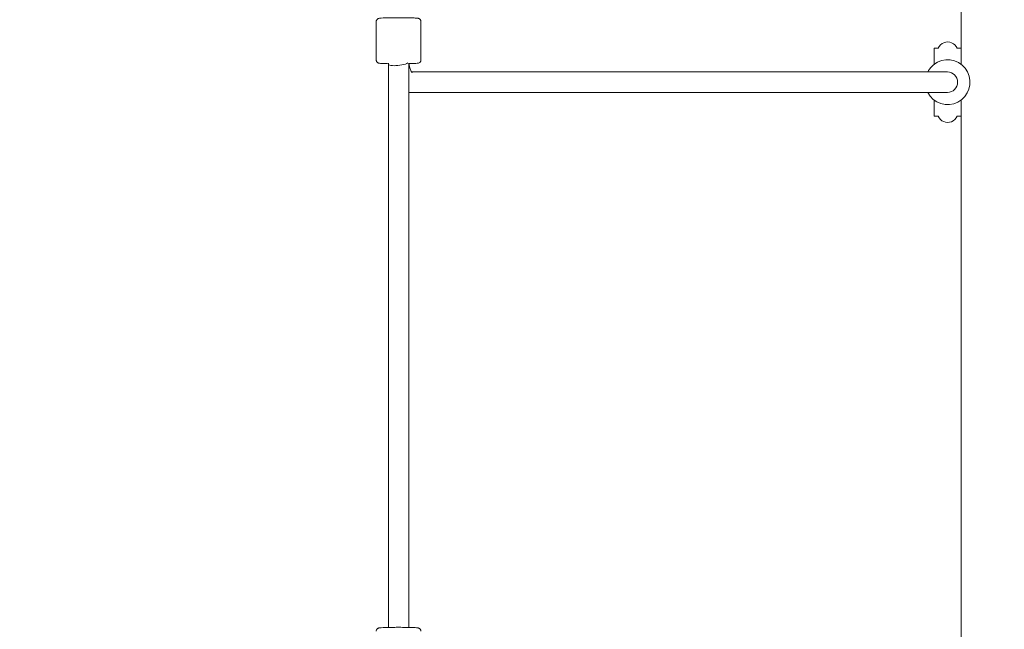
# Model space of a CAD drawing. Units: inches. Extents: x -6603 to 13980, y -9985 to 1244.
# Drawn here: x 4620 to 5390, y -5461 to -4984 of the extents above; entities that cross this region are included whole.
import ezdxf

# ---------------------------------------------------------------- set-up
doc = ezdxf.new("R2010")
doc.units = ezdxf.units.IN
doc.header["$MEASUREMENT"] = 0
doc.layers.add('Logos & Title', color=7, linetype='Continuous')

# ---------------------------------------------------------------- blocks, each defined once
blk = doc.blocks.new('block 343')
at = {"layer": 'Logos & Title', "color": 7, "lineweight": 20, "true_color": 0xffffff}
blk.add_lwpolyline([(5356.48, -5495.65), (5356.48, -5046.8)], dxfattribs=at)
blk = doc.blocks.new('block 344')
at = {"layer": 'Logos & Title', "color": 7, "lineweight": 20, "true_color": 0xffffff}
blk.add_lwpolyline([(5356.48, -5018.8), (5356.48, -4569.47)], dxfattribs=at)
blk = doc.blocks.new('block 506')
at = {"layer": 'Logos & Title', "color": 7, "lineweight": 20, "true_color": 0xffffff}
blk.add_lwpolyline([(5335.48, -5018.8), (5335.48, -5008.61)], dxfattribs=at)
blk = doc.blocks.new('block 507')
at = {"layer": 'Logos & Title', "color": 7, "lineweight": 20, "true_color": 0xffffff}
blk.add_lwpolyline([(5335.48, -5056.98), (5335.48, -5046.8)], dxfattribs=at)
blk = doc.blocks.new('block 508')
at = {"layer": 'Logos & Title', "color": 7, "lineweight": 20, "true_color": 0xffffff}
blk.add_lwpolyline([(5335.48, -5008.61), (5335.48, -5006.3)], dxfattribs=at)
blk = doc.blocks.new('block 509')
at = {"layer": 'Logos & Title', "color": 7, "lineweight": 20, "true_color": 0xffffff}
blk.add_lwpolyline([(5335.48, -5059.3), (5335.48, -5056.98)], dxfattribs=at)
blk = doc.blocks.new('block 538')
at = {"layer": 'Logos & Title', "color": 7, "lineweight": 20, "true_color": 0xffffff}
blk.add_open_spline([(5330.41, -5040.8), (5334.83, -5049.39), (5345.38, -5052.78), (5353.98, -5048.36), (5362.57, -5043.94), (5365.96, -5033.39), (5361.54, -5024.8), (5357.12, -5016.2), (5346.57, -5012.81), (5337.98, -5017.23), (5334.73, -5018.9), (5332.08, -5021.55), (5330.41, -5024.8)], degree=3, knots=[0, 0, 0, 0, 1, 1, 1, 2, 2, 2, 3, 3, 3, 4, 4, 4, 4], dxfattribs=at)
blk = doc.blocks.new('block 541')
at = {"layer": 'Logos & Title', "color": 7, "lineweight": 20, "true_color": 0xffffff}
blk.add_open_spline([(4908.93, -5019.25), (4910.33, -5020.06), (4914.83, -5020.08), (4918.99, -5019.31), (4921.19, -5018.9), (4922.96, -5018.33), (4923.84, -5017.74)], degree=3, knots=[0, 0, 0, 0, 1, 1, 1, 2, 2, 2, 2], dxfattribs=at)
blk = doc.blocks.new('block 542')
at = {"layer": 'Logos & Title', "color": 7, "lineweight": 20, "true_color": 0xffffff}
blk.add_open_spline([(5345.97, -5040.8), (5350.24, -5040.8), (5353.7, -5037.22), (5353.7, -5032.8), (5353.7, -5028.38), (5350.24, -5024.8), (5345.97, -5024.8)], degree=3, knots=[0, 0, 0, 0, 1, 1, 1, 2, 2, 2, 2], dxfattribs=at)
blk = doc.blocks.new('block 794')
at = {"layer": 'Logos & Title', "color": 7, "lineweight": 20, "true_color": 0xffffff}
blk.add_open_spline([(4933.98, -5462.23), (4933.98, -5461.95), (4933.93, -5461.68), (4933.85, -5461.45), (4933.77, -5461.19), (4933.65, -5460.97), (4933.53, -5460.8), (4933.38, -5460.58), (4933.24, -5460.44), (4933.11, -5460.32), (4932.94, -5460.18), (4932.81, -5460.09), (4932.69, -5460.03), (4932.55, -5459.95), (4932.44, -5459.9), (4932.35, -5459.86), (4932.21, -5459.81), (4932.11, -5459.78), (4932.02, -5459.75), (4931.8, -5459.69), (4931.65, -5459.67), (4931.49, -5459.64), (4930.96, -5459.56), (4930.35, -5459.51), (4929.51, -5459.46), (4928.59, -5459.41), (4927.43, -5459.36), (4926.08, -5459.32), (4924.81, -5459.29), (4923.37, -5459.26), (4921.83, -5459.24), (4920.32, -5459.22), (4918.71, -5459.21), (4917.08, -5459.2), (4915.47, -5459.2), (4913.84, -5459.21), (4912.28, -5459.22), (4910.73, -5459.24), (4909.24, -5459.26), (4907.9, -5459.3), (4906.55, -5459.33), (4905.35, -5459.37), (4904.35, -5459.42), (4903.32, -5459.46), (4902.52, -5459.52), (4901.91, -5459.58), (4901.63, -5459.62), (4901.4, -5459.64), (4901.1, -5459.71), (4900.95, -5459.74), (4900.8, -5459.77), (4900.49, -5459.91), (4900.35, -5459.97), (4900.18, -5460.05), (4899.93, -5460.25), (4899.77, -5460.38), (4899.57, -5460.56), (4899.37, -5460.88), (4899.23, -5461.1), (4899.09, -5461.4), (4899.02, -5461.75), (4898.99, -5461.91), (4898.98, -5462.07), (4898.98, -5462.23)], degree=3, knots=[0, 0, 0, 0, 1, 1, 1, 2, 2, 2, 3, 3, 3, 4, 4, 4, 5, 5, 5, 6, 6, 6, 7, 7, 7, 8, 8, 8, 9, 9, 9, 10, 10, 10, 11, 11, 11, 12, 12, 12, 13, 13, 13, 14, 14, 14, 15, 15, 15, 16, 16, 16, 17, 17, 17, 18, 18, 18, 19, 19, 19, 20, 20, 20, 21, 21, 21, 21], dxfattribs=at)
blk = doc.blocks.new('block 862')
at = {"layer": 'Logos & Title', "color": 7, "lineweight": 20, "true_color": 0xffffff}
blk.add_lwpolyline([(5335.48, -5059.3), (5338.56, -5059.3)], dxfattribs=at)
blk = doc.blocks.new('block 863')
at = {"layer": 'Logos & Title', "color": 7, "lineweight": 20, "true_color": 0xffffff}
blk.add_lwpolyline([(5353.39, -5059.3), (5356.48, -5059.3)], dxfattribs=at)
blk = doc.blocks.new('block 864')
at = {"layer": 'Logos & Title', "color": 7, "lineweight": 20, "true_color": 0xffffff}
blk.add_lwpolyline([(5335.48, -5006.3), (5338.56, -5006.3)], dxfattribs=at)
blk = doc.blocks.new('block 865')
at = {"layer": 'Logos & Title', "color": 7, "lineweight": 20, "true_color": 0xffffff}
blk.add_lwpolyline([(5353.39, -5006.3), (5356.48, -5006.3)], dxfattribs=at)
blk = doc.blocks.new('block 969')
at = {"layer": 'Logos & Title', "color": 7, "lineweight": 20, "true_color": 0xffffff}
blk.add_open_spline([(5353.39, -5006.3), (5351.73, -5002.2), (5347.07, -5000.22), (5342.98, -5001.88), (5340.97, -5002.69), (5339.37, -5004.29), (5338.56, -5006.3)], degree=3, knots=[0, 0, 0, 0, 1, 1, 1, 2, 2, 2, 2], dxfattribs=at)
blk = doc.blocks.new('block 970')
at = {"layer": 'Logos & Title', "color": 7, "lineweight": 20, "true_color": 0xffffff}
blk.add_open_spline([(5338.56, -5059.3), (5340.22, -5063.39), (5344.88, -5065.37), (5348.98, -5063.71), (5350.99, -5062.9), (5352.58, -5061.31), (5353.39, -5059.3)], degree=3, knots=[0, 0, 0, 0, 1, 1, 1, 2, 2, 2, 2], dxfattribs=at)
blk = doc.blocks.new('block 983')
at = {"layer": 'Logos & Title', "color": 7, "lineweight": 20, "true_color": 0xffffff}
blk.add_open_spline([(4924.54, -5017.86), (4924.69, -5018.9), (4924.88, -5019.88), (4925.11, -5020.76), (4925.38, -5021.86), (4925.7, -5022.81), (4926.02, -5023.57), (4926.3, -5024.23), (4926.59, -5024.74), (4926.8, -5025.06), (4926.98, -5025.33), (4927.1, -5025.45), (4927.1, -5025.45)], degree=3, knots=[0, 0, 0, 0, 1, 1, 1, 2, 2, 2, 3, 3, 3, 4, 4, 4, 4], dxfattribs=at)
blk = doc.blocks.new('block 984')
at = {"layer": 'Logos & Title', "color": 7, "lineweight": 20, "true_color": 0xffffff}
blk.add_open_spline([(4924.48, -5040.79), (4924.64, -5040.79), (4924.81, -5040.8), (4924.97, -5040.8)], degree=3, dxfattribs=at)
blk = doc.blocks.new('block 985')
at = {"layer": 'Logos & Title', "color": 7, "lineweight": 20, "true_color": 0xffffff}
blk.add_lwpolyline([(5330.6, -5040.8), (5345.97, -5040.8)], dxfattribs=at)
blk = doc.blocks.new('block 986')
at = {"layer": 'Logos & Title', "color": 7, "lineweight": 20, "true_color": 0xffffff}
blk.add_lwpolyline([(5330.6, -5024.8), (5345.97, -5024.8)], dxfattribs=at)
blk = doc.blocks.new('block 987')
at = {"layer": 'Logos & Title', "color": 7, "lineweight": 20, "true_color": 0xffffff}
blk.add_lwpolyline([(5330.6, -5040.8), (5309.48, -5040.8)], dxfattribs=at)
blk = doc.blocks.new('block 988')
at = {"layer": 'Logos & Title', "color": 7, "lineweight": 20, "true_color": 0xffffff}
blk.add_lwpolyline([(5309.48, -5024.8), (5330.6, -5024.8)], dxfattribs=at)
blk = doc.blocks.new('block 989')
at = {"layer": 'Logos & Title', "color": 7, "lineweight": 20, "true_color": 0xffffff}
blk.add_lwpolyline([(5177.68, -5040.8), (5309.48, -5040.8)], dxfattribs=at)
blk = doc.blocks.new('block 990')
at = {"layer": 'Logos & Title', "color": 7, "lineweight": 20, "true_color": 0xffffff}
blk.add_lwpolyline([(5177.68, -5024.8), (5309.48, -5024.8)], dxfattribs=at)
blk = doc.blocks.new('block 991')
at = {"layer": 'Logos & Title', "color": 7, "lineweight": 20, "true_color": 0xffffff}
blk.add_lwpolyline([(5177.68, -5024.8), (5104.44, -5024.8)], dxfattribs=at)
blk = doc.blocks.new('block 992')
at = {"layer": 'Logos & Title', "color": 7, "lineweight": 20, "true_color": 0xffffff}
blk.add_lwpolyline([(5104.44, -5040.8), (5177.68, -5040.8)], dxfattribs=at)
blk = doc.blocks.new('block 993')
at = {"layer": 'Logos & Title', "color": 7, "lineweight": 20, "true_color": 0xffffff}
blk.add_lwpolyline([(4924.97, -5040.8), (5104.44, -5040.8)], dxfattribs=at)
blk = doc.blocks.new('block 994')
at = {"layer": 'Logos & Title', "color": 7, "lineweight": 20, "true_color": 0xffffff}
blk.add_lwpolyline([(4926.63, -5024.8), (5104.44, -5024.8)], dxfattribs=at)
blk = doc.blocks.new('block 1074')
at = {"layer": 'Logos & Title', "color": 7, "lineweight": 20, "true_color": 0xffffff}
blk.add_lwpolyline([(4908.48, -5017.87), (4908.48, -5459.28)], dxfattribs=at)
blk = doc.blocks.new('block 1077')
at = {"layer": 'Logos & Title', "color": 7, "lineweight": 20, "true_color": 0xffffff}
blk.add_lwpolyline([(4924.48, -5459.28), (4924.48, -5017.87)], dxfattribs=at)
blk = doc.blocks.new('block 1099')
at = {"layer": 'Logos & Title', "color": 7, "lineweight": 20, "true_color": 0xffffff}
blk.add_open_spline([(4898.98, -5015.35), (4898.98, -5015.63), (4899.02, -5015.9), (4899.1, -5016.14), (4899.19, -5016.4), (4899.3, -5016.61), (4899.42, -5016.78), (4899.57, -5017), (4899.72, -5017.15), (4899.84, -5017.26), (4900.01, -5017.4), (4900.15, -5017.49), (4900.26, -5017.55), (4900.4, -5017.64), (4900.51, -5017.68), (4900.6, -5017.72), (4900.74, -5017.78), (4900.84, -5017.81), (4900.93, -5017.83), (4901.15, -5017.89), (4901.3, -5017.92), (4901.46, -5017.94), (4901.99, -5018.02), (4902.6, -5018.07), (4903.44, -5018.12), (4904.36, -5018.17), (4905.52, -5018.22), (4906.87, -5018.26), (4907.38, -5018.27), (4907.92, -5018.29), (4908.48, -5018.3)], degree=3, knots=[0, 0, 0, 0, 1, 1, 1, 2, 2, 2, 3, 3, 3, 4, 4, 4, 5, 5, 5, 6, 6, 6, 7, 7, 7, 8, 8, 8, 9, 9, 9, 10, 10, 10, 10], dxfattribs=at)
blk = doc.blocks.new('block 1100')
at = {"layer": 'Logos & Title', "color": 7, "lineweight": 20, "true_color": 0xffffff}
blk.add_open_spline([(4924.61, -5018.3), (4924.76, -5018.29), (4924.91, -5018.29), (4925.05, -5018.29), (4926.4, -5018.25), (4927.6, -5018.21), (4928.6, -5018.17), (4929.63, -5018.12), (4930.43, -5018.07), (4931.04, -5018), (4931.33, -5017.97), (4931.55, -5017.94), (4931.85, -5017.87), (4932, -5017.84), (4932.15, -5017.81), (4932.47, -5017.67), (4932.6, -5017.61), (4932.77, -5017.53), (4933.02, -5017.33), (4933.18, -5017.2), (4933.38, -5017.02), (4933.58, -5016.7), (4933.73, -5016.48), (4933.86, -5016.18), (4933.93, -5015.83), (4933.96, -5015.68), (4933.98, -5015.52), (4933.98, -5015.35)], degree=3, knots=[0, 0, 0, 0, 1, 1, 1, 2, 2, 2, 3, 3, 3, 4, 4, 4, 5, 5, 5, 6, 6, 6, 7, 7, 7, 8, 8, 8, 9, 9, 9, 9], dxfattribs=at)
blk = doc.blocks.new('block 1101')
at = {"layer": 'Logos & Title', "color": 7, "lineweight": 20, "true_color": 0xffffff}
blk.add_lwpolyline([(4933.98, -5015.35), (4933.98, -4985.37)], dxfattribs=at)
blk = doc.blocks.new('block 1102')
at = {"layer": 'Logos & Title', "color": 7, "lineweight": 20, "true_color": 0xffffff}
blk.add_lwpolyline([(4898.98, -5015.35), (4898.98, -4985.37)], dxfattribs=at)
blk = doc.blocks.new('block 1103')
at = {"layer": 'Logos & Title', "color": 7, "lineweight": 20, "true_color": 0xffffff}
blk.add_open_spline([(4933.98, -4985.37), (4933.98, -4985.1), (4933.93, -4984.83), (4933.85, -4984.59), (4933.77, -4984.33), (4933.65, -4984.11), (4933.53, -4983.94), (4933.38, -4983.73), (4933.24, -4983.58), (4933.11, -4983.47), (4932.94, -4983.32), (4932.81, -4983.24), (4932.69, -4983.17), (4932.55, -4983.09), (4932.44, -4983.04), (4932.35, -4983.01), (4932.21, -4982.95), (4932.11, -4982.92), (4932.02, -4982.9), (4931.8, -4982.84), (4931.65, -4982.81), (4931.49, -4982.79), (4930.96, -4982.7), (4930.35, -4982.66), (4929.51, -4982.61), (4928.59, -4982.55), (4927.43, -4982.51), (4926.08, -4982.47), (4924.81, -4982.43), (4923.37, -4982.4), (4921.83, -4982.38), (4920.32, -4982.36), (4918.71, -4982.35), (4917.08, -4982.35), (4915.47, -4982.34), (4913.84, -4982.35), (4912.28, -4982.37), (4910.73, -4982.38), (4909.24, -4982.41), (4907.9, -4982.44), (4906.55, -4982.47), (4905.35, -4982.51), (4904.35, -4982.56), (4903.32, -4982.61), (4902.52, -4982.66), (4901.91, -4982.73), (4901.63, -4982.76), (4901.4, -4982.79), (4901.1, -4982.85), (4900.95, -4982.89), (4900.8, -4982.91), (4900.49, -4983.06), (4900.35, -4983.12), (4900.18, -4983.2), (4899.93, -4983.39), (4899.77, -4983.52), (4899.57, -4983.71), (4899.37, -4984.02), (4899.23, -4984.25), (4899.09, -4984.55), (4899.02, -4984.9), (4898.99, -4985.05), (4898.98, -4985.21), (4898.98, -4985.37)], degree=3, knots=[0, 0, 0, 0, 1, 1, 1, 2, 2, 2, 3, 3, 3, 4, 4, 4, 5, 5, 5, 6, 6, 6, 7, 7, 7, 8, 8, 8, 9, 9, 9, 10, 10, 10, 11, 11, 11, 12, 12, 12, 13, 13, 13, 14, 14, 14, 15, 15, 15, 16, 16, 16, 17, 17, 17, 18, 18, 18, 19, 19, 19, 20, 20, 20, 21, 21, 21, 21], dxfattribs=at)
blk = doc.blocks.new('block 330')
at = {"layer": 'Logos & Title'}
for name in ['block 344', 'block 1103', 'block 1102', 'block 1101', 'block 969', 'block 538', 'block 508', 'block 864', 'block 506', 'block 865', 'block 1099', 'block 1074', 'block 541', 'block 1077', 'block 983', 'block 1100', 'block 994', 'block 991', 'block 990', 'block 988', 'block 986', 'block 542', 'block 984', 'block 993', 'block 992', 'block 989', 'block 987', 'block 985', 'block 507', 'block 343', 'block 509', 'block 862', 'block 970', 'block 863', 'block 794']:
    blk.add_blockref(name, (0, 0), dxfattribs=at)

msp = doc.modelspace()

# ---------------------------------------------------------------- linework, layer by layer
at = {"layer": 'Logos & Title', "color": 95, "lineweight": 9, "true_color": 0x37b34a}
msp.add_open_spline([(9180.77, -2056.93), (9182.06, -2057.68), (9183.36, -2058.43), (9184.64, -2059.17), (9366.17, -2059.17), (9513.45, -2059.17), (9513.45, -2059.17), (10894.17, -2059.17), (12013.45, -3178.46), (12013.45, -4559.17), (12013.45, -5939.88), (10894.17, -7059.17), (9513.45, -7059.17), (9513.45, -7059.17), (9365.07, -7059.17), (9182.61, -7059.16), (8414.84, -7501.87), (7158.23, -8226.46), (7158.23, -8226.46), (6753.48, -8460.14), (6310.55, -8567.78), (5874.88, -8561.56), (5462.84, -8561.4), (1359.56, -8561.39), (948.67, -8561.39), (513.1, -8567.75), (70.24, -8460.11), (-334.45, -8226.46), (-334.45, -8226.46), (-1587.71, -7501.87), (-2353.42, -7059.16), (-2535.61, -7059.17), (-2683.61, -7059.17), (-2683.61, -7059.17), (-4064.32, -7059.17), (-5183.61, -5939.88), (-5183.61, -4559.17), (-5183.61, -3178.46), (-4064.32, -2059.17), (-2683.61, -2059.17), (-2683.61, -2059.17), (-2536.7, -2059.17), (-2355.46, -2059.17), (-1589.91, -1615.04), (-334.45, -886.65), (-334.45, -886.65), (70.3, -652.97), (513.23, -545.33), (948.87, -551.71), (1360.9, -551.71), (5462.96, -551.71), (5874.88, -551.55), (6310.55, -545.33), (6753.48, -652.97), (7158.23, -886.65), (7158.23, -886.65), (8412.82, -1612.59), (9180.77, -2056.93)], degree=3, knots=[0, 0, 0, 0, 1, 1, 1, 2, 2, 2, 3, 3, 3, 4, 4, 4, 5, 5, 5, 6, 6, 6, 7, 7, 7, 8, 8, 8, 9, 9, 9, 10, 10, 10, 11, 11, 11, 12, 12, 12, 13, 13, 13, 14, 14, 14, 15, 15, 15, 16, 16, 16, 17, 17, 17, 18, 18, 18, 19, 19, 19, 19], dxfattribs=at)
at = {"layer": 'Logos & Title', "color": 240, "lineweight": 9, "true_color": 0xec1c24}
msp.add_open_spline([(8925.24, -3057.69), (8923.24, -3057.68), (8921.24, -3057.66), (8919.24, -3057.65), (8211.37, -2649.32), (6658.23, -1753.4), (6658.23, -1753.4), (6563.21, -1698.54), (6464.7, -1655.26), (6364.31, -1623.12), (5994.08, -1246.3), (5478.59, -1012.44), (4908.48, -1012.44), (4908.48, -1012.44), (1915.38, -1024.53), (1915.38, -1024.53), (1345.28, -1024.53), (829.81, -1258.38), (459.64, -1635.39), (359.15, -1667.32), (260.6, -1710.61), (165.55, -1765.49), (165.55, -1765.49), (-1373.84, -2648.39), (-2083.23, -3055.25), (-2361.73, -3055.25), (-2683.61, -3055.25), (-2683.61, -3055.25), (-3512.03, -3055.25), (-4183.61, -3726.82), (-4183.61, -4555.25), (-4183.61, -5383.67), (-3512.03, -6055.25), (-2683.61, -6055.25), (-2683.61, -6055.25), (-2365.73, -6055.25), (-2088.41, -6055.25), (-1381.38, -6466.86), (165.55, -7367.45), (165.55, -7367.45), (258.74, -7421.25), (355.3, -7463.92), (453.72, -7495.75), (824.3, -7876.31), (1342.24, -8112.67), (1915.38, -8112.67), (1915.38, -8112.67), (4908.48, -8112.67), (4908.48, -8112.67), (5487.79, -8112.67), (6010.7, -7871.19), (6382.05, -7483.41), (6476.29, -7451.9), (6568.81, -7410.53), (6658.23, -7358.91), (6658.23, -7358.91), (8199.96, -6468.49), (8911.39, -6057.61), (9190.28, -6059.26), (9513.45, -6061.17), (9513.45, -6061.17), (10341.88, -6061.17), (11013.45, -5389.6), (11013.45, -4561.17), (11013.45, -3732.74), (10341.88, -3061.17), (9513.45, -3061.17), (9513.45, -3061.17), (9200.88, -3059.32), (8925.24, -3057.69)], degree=3, knots=[0, 0, 0, 0, 1, 1, 1, 2, 2, 2, 3, 3, 3, 4, 4, 4, 5, 5, 5, 6, 6, 6, 7, 7, 7, 8, 8, 8, 9, 9, 9, 10, 10, 10, 11, 11, 11, 12, 12, 12, 13, 13, 13, 14, 14, 14, 15, 15, 15, 16, 16, 16, 17, 17, 17, 18, 18, 18, 19, 19, 19, 20, 20, 20, 21, 21, 21, 22, 22, 22, 23, 23, 23, 23], dxfattribs=at)

# ---------------------------------------------------------------- block references
at = {"layer": 'Logos & Title'}
msp.add_blockref('block 330', (0, 0), dxfattribs=at)

doc.saveas('drawing.dxf')
